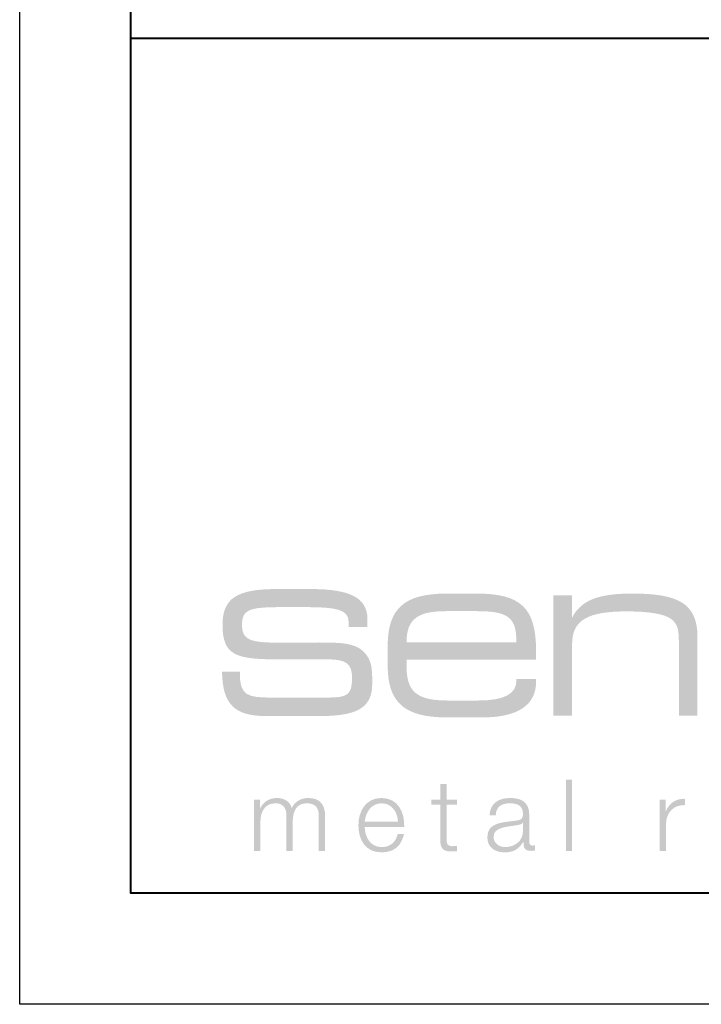
# Model space of a CAD drawing. Units: inches. Extents: x 982 to 1252, y 844 to 1113.
# Drawn here: x 1221 to 1224, y 1081 to 1085 of the extents above; entities that cross this region are included whole.
import ezdxf
from ezdxf import colors
from ezdxf.entities.mleader import LeaderData, LeaderLine
from ezdxf.math import Vec2, Vec3

# ---------------------------------------------------------------- set-up
doc = ezdxf.new("R2010")
doc.units = ezdxf.units.IN
doc.header["$LTSCALE"] = 48
doc.header["$MEASUREMENT"] = 0
doc.layers.get('0').update_dxf_attribs({"lineweight": 13})
doc.layers.get('Defpoints').update_dxf_attribs({"color": 2, "lineweight": 30})
doc.layers.add('DimLeaders', color=5, linetype='Continuous', lineweight=13)
doc.layers.add('TitleBlock', color=7, linetype='Continuous', lineweight=13)
doc.styles.add('Handy', font='arial.ttf', dxfattribs={"width": 0.8})

# ---------------------------------------------------------------- blocks, each defined once
blk = doc.blocks.new('Title Block ML200')
h = blk.add_hatch(color=256)
h.dxf.hatch_style = 2
edge = h.paths.add_edge_path()
edge.add_spline(control_points=[(0.6546, -21.3484), (0.6546, -21.3484), (0.8833, -21.3484), (0.8833, -21.3484), (0.9711, -21.3484), (0.996, -21.369), (0.996, -21.4297), (0.996, -21.5088), (0.9776, -21.5207), (0.8822, -21.5207), (0.8822, -21.5207), (0.633, -21.5207), (0.633, -21.5207), (0.5257, -21.5207), (0.491, -21.511), (0.491, -21.4134), (0.491, -21.4102), (0.491, -21.4069), (0.491, -21.4037), (0.491, -21.4037), (0.4108, -21.4037), (0.4108, -21.4037), (0.413, -21.5554), (0.4704, -21.6042), (0.6135, -21.6042), (0.6135, -21.6042), (0.8378, -21.6042), (0.8378, -21.6042), (1.0068, -21.6042), (1.087, -21.576), (1.087, -21.4579), (1.087, -21.3961), (1.087, -21.3528), (1.0491, -21.3148), (1.0101, -21.2747), (0.9461, -21.2726), (0.8465, -21.2726), (0.8465, -21.2726), (0.6947, -21.2736), (0.6947, -21.2736), (0.5452, -21.2736), (0.5008, -21.2682), (0.5008, -21.1924), (0.5008, -21.1187), (0.543, -21.1132), (0.6947, -21.1132), (0.6947, -21.1132), (0.7814, -21.1132), (0.7814, -21.1132), (0.9212, -21.1132), (0.9808, -21.1219), (0.9808, -21.1805), (0.9808, -21.1805), (0.9808, -21.2032), (0.9808, -21.2032), (0.9808, -21.2032), (1.0654, -21.2032), (1.0654, -21.2032), (1.0654, -21.2032), (1.0654, -21.1664), (1.0654, -21.1664), (1.0654, -21.0699), (0.983, -21.032), (0.8129, -21.032), (0.8129, -21.032), (0.6546, -21.032), (0.6546, -21.032), (0.4791, -21.032), (0.413, -21.0732), (0.413, -21.1924), (0.413, -21.3278), (0.4704, -21.3484), (0.6546, -21.3484), (0.6546, -21.3484), (0.6546, -21.3484), (0.6546, -21.3484)], knot_values=[0, 0, 0, 0, 1, 1, 1, 2, 2, 2, 3, 3, 3, 4, 4, 4, 5, 5, 5, 6, 6, 6, 7, 7, 7, 8, 8, 8, 9, 9, 9, 10, 10, 10, 11, 11, 11, 12, 12, 12, 13, 13, 13, 14, 14, 14, 15, 15, 15, 16, 16, 16, 17, 17, 17, 18, 18, 18, 19, 19, 19, 20, 20, 20, 21, 21, 21, 22, 22, 22, 23, 23, 23, 24, 24, 24, 25, 25, 25, 25], degree=3, periodic=0)
h = blk.add_hatch(color=256)
edge = h.paths.add_edge_path(flags=16)
edge.add_spline(control_points=[(1.5562, -21.0522), (1.5562, -21.0522), (1.4237, -21.0522), (1.4237, -21.0522), (1.23, -21.0522), (1.1565, -21.1198), (1.1565, -21.2888), (1.1565, -21.2888), (1.1565, -21.3755), (1.1565, -21.3755), (1.1565, -21.5424), (1.2311, -21.61), (1.4237, -21.61), (1.4237, -21.61), (1.5831, -21.61), (1.5831, -21.61), (1.7425, -21.61), (1.8243, -21.554), (1.8243, -21.4505), (1.8243, -21.4463), (1.8243, -21.441), (1.8243, -21.4368), (1.8243, -21.4368), (1.7363, -21.4368), (1.7363, -21.4368), (1.7363, -21.4388), (1.7363, -21.4399), (1.7363, -21.442), (1.7363, -21.5054), (1.6804, -21.5339), (1.5634, -21.5339), (1.5634, -21.5339), (1.4247, -21.5339), (1.4247, -21.5339), (1.2859, -21.5339), (1.2414, -21.4917), (1.2414, -21.3797), (1.2414, -21.3797), (1.2414, -21.3501), (1.2414, -21.3501), (1.2414, -21.3501), (1.8233, -21.3501), (1.8233, -21.3501), (1.8243, -21.3353), (1.8243, -21.3216), (1.8243, -21.3078), (1.8243, -21.1145), (1.7529, -21.0522), (1.5562, -21.0522), (1.5562, -21.0522), (1.5562, -21.0522), (1.5562, -21.0522)], knot_values=[0, 0, 0, 0, 1, 1, 1, 2, 2, 2, 3, 3, 3, 4, 4, 4, 5, 5, 5, 6, 6, 6, 7, 7, 7, 8, 8, 8, 9, 9, 9, 10, 10, 10, 11, 11, 11, 12, 12, 12, 13, 13, 13, 14, 14, 14, 15, 15, 15, 16, 16, 16, 17, 17, 17, 17], degree=3, periodic=0)
edge = h.paths.add_edge_path()
edge.add_spline(control_points=[(1.2414, -21.2719), (1.2414, -21.1631), (1.2963, -21.1314), (1.4226, -21.1314), (1.4226, -21.1314), (1.5541, -21.1314), (1.5541, -21.1314), (1.6835, -21.1314), (1.7353, -21.1515), (1.7353, -21.2592), (1.7353, -21.2635), (1.7353, -21.2677), (1.7353, -21.2719), (1.7353, -21.2719), (1.2414, -21.2719), (1.2414, -21.2719), (1.2414, -21.2719), (1.2414, -21.2719), (1.2414, -21.2719)], knot_values=[0, 0, 0, 0, 1, 1, 1, 2, 2, 2, 3, 3, 3, 4, 4, 4, 5, 5, 5, 6, 6, 6, 6], degree=3, periodic=0)
h = blk.add_hatch(color=256)
h.dxf.hatch_style = 2
edge = h.paths.add_edge_path()
edge.add_spline(control_points=[(1.9029, -21.6026), (1.9029, -21.6026), (1.9868, -21.6026), (1.9868, -21.6026), (1.9868, -21.6026), (1.9868, -21.2783), (1.9868, -21.2783), (1.9868, -21.1695), (2.0613, -21.1325), (2.2332, -21.1325), (2.3367, -21.1325), (2.403, -21.1451), (2.432, -21.1663), (2.4641, -21.1895), (2.4672, -21.2223), (2.4672, -21.2719), (2.4672, -21.2719), (2.4672, -21.6026), (2.4672, -21.6026), (2.4672, -21.6026), (2.551, -21.6026), (2.551, -21.6026), (2.551, -21.6026), (2.551, -21.2487), (2.551, -21.2487), (2.551, -21.0976), (2.4672, -21.0522), (2.257, -21.0522), (2.1131, -21.0522), (2.0292, -21.0786), (1.9868, -21.1599), (1.9868, -21.1599), (1.9868, -21.0596), (1.9868, -21.0596), (1.9868, -21.0596), (1.9029, -21.0596), (1.9029, -21.0596), (1.9029, -21.0596), (1.9029, -21.6026), (1.9029, -21.6026), (1.9029, -21.6026), (1.9029, -21.6026), (1.9029, -21.6026)], knot_values=[0, 0, 0, 0, 1, 1, 1, 2, 2, 2, 3, 3, 3, 4, 4, 4, 5, 5, 5, 6, 6, 6, 7, 7, 7, 8, 8, 8, 9, 9, 9, 10, 10, 10, 11, 11, 11, 12, 12, 12, 13, 13, 13, 14, 14, 14, 14], degree=3, periodic=0)
h = blk.add_hatch(color=256)
h.dxf.hatch_style = 2
h.paths.add_polyline_path([(1.9586, -22.211), (1.9868, -22.211), (1.9868, -21.891), (1.9586, -21.891), (1.9586, -22.211)])
h = blk.add_hatch(color=256)
h.dxf.hatch_style = 2
edge = h.paths.add_edge_path()
edge.add_spline(control_points=[(1.4218, -21.9103), (1.4218, -21.9103), (1.3935, -21.9103), (1.3935, -21.9103), (1.3935, -21.9103), (1.3935, -21.9798), (1.3935, -21.9798), (1.3935, -21.9798), (1.3532, -21.9798), (1.3532, -21.9798), (1.3532, -21.9798), (1.3532, -22.0035), (1.3532, -22.0035), (1.3532, -22.0035), (1.3935, -22.0035), (1.3935, -22.0035), (1.3935, -22.0035), (1.3935, -22.1617), (1.3935, -22.1617), (1.3931, -22.2012), (1.4061, -22.2137), (1.4437, -22.2137), (1.4523, -22.2137), (1.4603, -22.2128), (1.4688, -22.2128), (1.4688, -22.2128), (1.4688, -22.1886), (1.4688, -22.1886), (1.4608, -22.1895), (1.4527, -22.19), (1.4446, -22.19), (1.4245, -22.1886), (1.4218, -22.1779), (1.4218, -22.1595), (1.4218, -22.1595), (1.4218, -22.0035), (1.4218, -22.0035), (1.4218, -22.0035), (1.4688, -22.0035), (1.4688, -22.0035), (1.4688, -22.0035), (1.4688, -21.9798), (1.4688, -21.9798), (1.4688, -21.9798), (1.4218, -21.9798), (1.4218, -21.9798), (1.4218, -21.9798), (1.4218, -21.9103), (1.4218, -21.9103), (1.4218, -21.9103), (1.4218, -21.9103), (1.4218, -21.9103)], knot_values=[0, 0, 0, 0, 1, 1, 1, 2, 2, 2, 3, 3, 3, 4, 4, 4, 5, 5, 5, 6, 6, 6, 7, 7, 7, 8, 8, 8, 9, 9, 9, 10, 10, 10, 11, 11, 11, 12, 12, 12, 13, 13, 13, 14, 14, 14, 15, 15, 15, 16, 16, 16, 17, 17, 17, 17], degree=3, periodic=0)
h = blk.add_hatch(color=256)
h.dxf.hatch_style = 2
edge = h.paths.add_edge_path()
edge.add_spline(control_points=[(0.5552, -22.211), (0.5552, -22.211), (0.5834, -22.211), (0.5834, -22.211), (0.5834, -22.211), (0.5834, -22.082), (0.5834, -22.082), (0.5839, -22.0335), (0.6036, -21.9968), (0.6524, -21.9968), (0.6883, -21.9968), (0.7013, -22.0228), (0.7008, -22.0542), (0.7008, -22.0542), (0.7008, -22.211), (0.7008, -22.211), (0.7008, -22.211), (0.7291, -22.211), (0.7291, -22.211), (0.7291, -22.211), (0.7291, -22.0802), (0.7291, -22.0802), (0.7291, -22.0371), (0.743, -21.9968), (0.7918, -21.9968), (0.8322, -21.9968), (0.8465, -22.0174), (0.8465, -22.0555), (0.8465, -22.0555), (0.8465, -22.211), (0.8465, -22.211), (0.8465, -22.211), (0.8747, -22.211), (0.8747, -22.211), (0.8747, -22.211), (0.8747, -22.0542), (0.8747, -22.0542), (0.8747, -21.9995), (0.8487, -21.973), (0.7981, -21.973), (0.7676, -21.973), (0.7385, -21.9878), (0.7246, -22.0183), (0.7161, -21.9878), (0.6887, -21.973), (0.6583, -21.973), (0.6215, -21.973), (0.5973, -21.991), (0.5825, -22.0188), (0.5825, -22.0188), (0.5812, -22.0188), (0.5812, -22.0188), (0.5812, -22.0188), (0.5812, -21.9798), (0.5812, -21.9798), (0.5812, -21.9798), (0.5552, -21.9798), (0.5552, -21.9798), (0.5552, -21.9798), (0.5552, -22.211), (0.5552, -22.211), (0.5552, -22.211), (0.5552, -22.211), (0.5552, -22.211)], knot_values=[0, 0, 0, 0, 1, 1, 1, 2, 2, 2, 3, 3, 3, 4, 4, 4, 5, 5, 5, 6, 6, 6, 7, 7, 7, 8, 8, 8, 9, 9, 9, 10, 10, 10, 11, 11, 11, 12, 12, 12, 13, 13, 13, 14, 14, 14, 15, 15, 15, 16, 16, 16, 17, 17, 17, 18, 18, 18, 19, 19, 19, 20, 20, 20, 21, 21, 21, 21], degree=3, periodic=0)
h = blk.add_hatch(color=256)
edge = h.paths.add_edge_path()
edge.add_spline(control_points=[(1.053, -22.0793), (1.0575, -22.0371), (1.0831, -21.9968), (1.1292, -21.9968), (1.1749, -21.9968), (1.2014, -22.0367), (1.2027, -22.0793), (1.2027, -22.0793), (1.053, -22.0793), (1.053, -22.0793), (1.053, -22.0793), (1.053, -22.0793), (1.053, -22.0793)], knot_values=[0, 0, 0, 0, 1, 1, 1, 2, 2, 2, 3, 3, 3, 4, 4, 4, 4], degree=3, periodic=0)
edge = h.paths.add_edge_path(flags=16)
edge.add_spline(control_points=[(1.2309, -22.103), (1.2332, -22.038), (1.2036, -21.973), (1.1292, -21.973), (1.0557, -21.973), (1.0248, -22.0344), (1.0248, -22.0954), (1.0248, -22.1613), (1.0557, -22.2177), (1.1292, -22.2177), (1.1875, -22.2177), (1.2179, -22.1873), (1.23, -22.1348), (1.23, -22.1348), (1.2018, -22.1348), (1.2018, -22.1348), (1.1929, -22.1698), (1.1704, -22.194), (1.1292, -22.194), (1.075, -22.194), (1.0535, -22.1443), (1.053, -22.103), (1.053, -22.103), (1.2309, -22.103), (1.2309, -22.103), (1.2309, -22.103), (1.2309, -22.103), (1.2309, -22.103)], knot_values=[0, 0, 0, 0, 1, 1, 1, 2, 2, 2, 3, 3, 3, 4, 4, 4, 5, 5, 5, 6, 6, 6, 7, 7, 7, 8, 8, 8, 9, 9, 9, 9], degree=3, periodic=0)
h = blk.add_hatch(color=256)
edge = h.paths.add_edge_path(flags=16)
edge.add_spline(control_points=[(1.6431, -22.0506), (1.644, -22.0129), (1.67, -21.9968), (1.705, -21.9968), (1.7382, -21.9968), (1.7655, -22.0062), (1.7655, -22.0443), (1.7655, -22.0698), (1.7525, -22.073), (1.7292, -22.0757), (1.6683, -22.0828), (1.6051, -22.0851), (1.6051, -22.1501), (1.6051, -22.1967), (1.64, -22.2177), (1.6826, -22.2177), (1.727, -22.2177), (1.7471, -22.2007), (1.7669, -22.1707), (1.7669, -22.1707), (1.7678, -22.1707), (1.7678, -22.1707), (1.7678, -22.1949), (1.7722, -22.211), (1.8009, -22.211), (1.8085, -22.211), (1.813, -22.2106), (1.8193, -22.2092), (1.8193, -22.2092), (1.8193, -22.1855), (1.8193, -22.1855), (1.817, -22.1864), (1.8135, -22.1873), (1.8103, -22.1873), (1.7991, -22.1873), (1.7937, -22.181), (1.7937, -22.1702), (1.7937, -22.1702), (1.7937, -22.0474), (1.7937, -22.0474), (1.7937, -21.9856), (1.7494, -21.973), (1.7086, -21.973), (1.6557, -21.973), (1.6176, -21.9963), (1.6149, -22.0506), (1.6149, -22.0506), (1.6431, -22.0506), (1.6431, -22.0506), (1.6431, -22.0506), (1.6431, -22.0506), (1.6431, -22.0506)], knot_values=[0, 0, 0, 0, 1, 1, 1, 2, 2, 2, 3, 3, 3, 4, 4, 4, 5, 5, 5, 6, 6, 6, 7, 7, 7, 8, 8, 8, 9, 9, 9, 10, 10, 10, 11, 11, 11, 12, 12, 12, 13, 13, 13, 14, 14, 14, 15, 15, 15, 16, 16, 16, 17, 17, 17, 17], degree=3, periodic=0)
edge = h.paths.add_edge_path()
edge.add_spline(control_points=[(1.7655, -22.1214), (1.766, -22.1667), (1.7279, -22.194), (1.6848, -22.194), (1.6584, -22.194), (1.6333, -22.1765), (1.6333, -22.1483), (1.6333, -22.103), (1.6929, -22.1035), (1.7409, -22.0949), (1.7485, -22.0936), (1.761, -22.0913), (1.7646, -22.0846), (1.7646, -22.0846), (1.7655, -22.0846), (1.7655, -22.0846), (1.7655, -22.0846), (1.7655, -22.1214), (1.7655, -22.1214), (1.7655, -22.1214), (1.7655, -22.1214), (1.7655, -22.1214)], knot_values=[0, 0, 0, 0, 1, 1, 1, 2, 2, 2, 3, 3, 3, 4, 4, 4, 5, 5, 5, 6, 6, 6, 7, 7, 7, 7], degree=3, periodic=0)
h = blk.add_hatch(color=256)
h.dxf.hatch_style = 2
edge = h.paths.add_edge_path()
edge.add_spline(control_points=[(2.3814, -22.211), (2.3814, -22.211), (2.4096, -22.211), (2.4096, -22.211), (2.4096, -22.211), (2.4096, -22.0878), (2.4096, -22.0878), (2.4096, -22.0398), (2.4446, -22.0022), (2.4956, -22.0049), (2.4956, -22.0049), (2.4956, -21.9766), (2.4956, -21.9766), (2.454, -21.9748), (2.4226, -21.9968), (2.4082, -22.034), (2.4082, -22.034), (2.4073, -22.034), (2.4073, -22.034), (2.4073, -22.034), (2.4073, -21.9798), (2.4073, -21.9798), (2.4073, -21.9798), (2.3814, -21.9798), (2.3814, -21.9798), (2.3814, -21.9798), (2.3814, -22.211), (2.3814, -22.211), (2.3814, -22.211), (2.3814, -22.211), (2.3814, -22.211)], knot_values=[0, 0, 0, 0, 1, 1, 1, 2, 2, 2, 3, 3, 3, 4, 4, 4, 5, 5, 5, 6, 6, 6, 7, 7, 7, 8, 8, 8, 9, 9, 9, 10, 10, 10, 10], degree=3, periodic=0)
at = {"lineweight": 40}
for points in [[(0, 0), (30.259, 0), (30.259, -22.4022), (0, -22.4022)], [(30.259, -22.4022), (0, -22.4022), (0, -18.5509), (30.259, -18.5509)]]:
    blk.add_lwpolyline(points, close=True, dxfattribs=at)

msp = doc.modelspace()

# ---------------------------------------------------------------- linework, layer by layer
at = {"layer": 'Defpoints', "color": 2}
msp.add_lwpolyline([(1220.59782, 1104.13882), (1251.85679, 1104.13882), (1251.85679, 1080.73667), (1220.59782, 1080.73667)], close=True, dxfattribs=at)

# ---------------------------------------------------------------- block references
at = {"layer": 'TitleBlock'}
msp.add_blockref('Title Block ML200', (1221.09782, 1103.63882), dxfattribs=at)

# ---------------------------------------------------------------- leaders
at = {"layer": 'DimLeaders'}
ml = msp.add_multileader_mtext('Standard', dxfattribs=at)
ml.set_content('METAL DECK,\\PBY OTHERS', color=256, style='Handy')
ml.set_leader_properties()
ml.build(insert=Vec2(0, 0))
ml.multileader.update_dxf_attribs({"text_top_attachment_type": 10, "dogleg_length": 0.375, "arrow_head_size": 0.375})
ctx = ml.context
ctx.base_point, ctx.char_height, ctx.arrow_head_size, ctx.landing_gap_size, ctx.plane_origin = Vec3(1223.277, 1086.67669), 0.3125, 0.375, 0.125, Vec3(1228.7055, 1091.59493)
ctx.text_align_type = 2
notes = []
notes.append((ctx, [(0, (1, 1, 0), (1226.17382, 1086.67669), (-1, 0), 0.375, [(0, [(1228.7055, 1091.59493)], 0, [])])]))
ctx.mtext.insert, ctx.mtext.alignment, ctx.mtext.flow_direction = Vec3(1225.67382, 1086.8356), 3, 5
for ctx, leaders in notes:
    for number, flags, end, landing, length, lines in leaders:
        leader = LeaderData()
        leader.index, (leader.has_last_leader_line, leader.has_dogleg_vector, leader.attachment_direction) = number, flags
        leader.last_leader_point, leader.dogleg_vector, leader.dogleg_length = Vec3(end), Vec3(landing), length
        for number, points, colour, breaks in lines:
            line = LeaderLine()
            line.index, line.vertices, line.color, line.breaks = number, Vec3.list(points), colors.encode_raw_color(colour), breaks
            leader.lines.append(line)
        ctx.leaders.append(leader)

doc.saveas('drawing.dxf')
